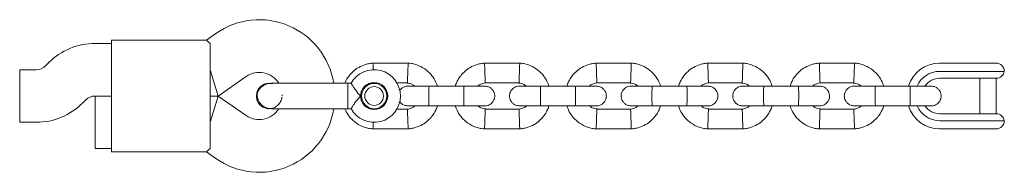
# Model space of a CAD drawing. Units: millimetres. Extents: x -1209 to 5763, y -109 to 7124.
# Drawn here: x 3753 to 4053, y 3309 to 3355 of the extents above; entities that cross this region are included whole.
import ezdxf

# ---------------------------------------------------------------- set-up
doc = ezdxf.new("R2010")
doc.units = ezdxf.units.MM

msp = doc.modelspace()

# ---------------------------------------------------------------- linework, layer by layer
at = {"color": 7, "linetype": 'Continuous', "lineweight": 5}
for p, q in [((3809.77, 3348.76), (3780.83, 3348.76)), ((3780.83, 3337.76), (3780.83, 3348.76)), ((3812.64, 3350.79), (3809.74, 3348.77)), ((3780.83, 3347.76), (3775.8, 3347.76)), ((3810.83, 3337.76), (3810.83, 3347.76)), ((3757.86, 3339.76), (3752.83, 3339.76)), ((3752.83, 3339.76), (3752.83, 3331.76)), ((3761.66, 3341.9), (3760.69, 3340.93)), ((3810.83, 3339.76), (3813.35, 3331.76)), ((3871.29, 3341.76), (3860.4, 3341.76)), ((3905.29, 3341.76), (3894.4, 3341.76)), ((3939.29, 3341.76), (3928.4, 3341.76)), ((3973.29, 3341.76), (3962.4, 3341.76)), ((4007.29, 3341.76), (3996.4, 3341.76)), ((4042.24, 3341.76), (4033.13, 3341.76)), ((4042.24, 3339.26), (4033.13, 3339.26)), ((4042.24, 3341.76), (4045.96, 3341.76)), ((4044.1, 3339.26), (4042.24, 3339.26)), ((4052.83, 3339.26), (4044.1, 3339.26)), ((4045.96, 3341.76), (4050.33, 3341.76)), ((3780.83, 3325.76), (3780.83, 3337.76)), ((3810.83, 3325.76), (3810.83, 3337.76)), ((3813.35, 3331.76), (3821.81, 3337.69)), ((4042.24, 3337.16), (4033.13, 3337.16)), ((4045.94, 3337.16), (4042.24, 3337.16)), ((4045.33, 3337.16), (4045.33, 3326.36)), ((4050.36, 3337.16), (4045.94, 3337.16)), ((4050.33, 3326.36), (4050.33, 3337.16)), ((3828.83, 3335.63), (3828.85, 3335.63)), ((3828.83, 3335.63), (3828.85, 3335.63)), ((3829.83, 3335.46), (3828.84, 3335.62)), ((3853.82, 3335.63), (3852.83, 3335.63)), ((3852.83, 3335.63), (3852.83, 3329.03)), ((3860.69, 3335.77), (3861.51, 3335.77)), ((3867.59, 3335.77), (3871.04, 3335.77)), ((3888.17, 3334.76), (3877.58, 3334.76)), ((3894.69, 3335.77), (3905.04, 3335.77)), ((3922.17, 3334.76), (3911.58, 3334.76)), ((3928.69, 3335.77), (3939.04, 3335.77)), ((3956.17, 3334.76), (3945.58, 3334.76)), ((3962.69, 3335.77), (3973.04, 3335.77)), ((3990.17, 3334.76), (3979.58, 3334.76)), ((3996.69, 3335.77), (4007.04, 3335.77)), ((4024.17, 3334.76), (4013.58, 3334.76)), ((3752.83, 3331.76), (3752.83, 3323.76)), ((3772, 3329.62), (3772.97, 3330.59)), ((3775.8, 3331.76), (3780.83, 3331.76)), ((3780.83, 3331.76), (3775.83, 3331.76)), ((3775.83, 3315.76), (3775.83, 3331.76)), ((3810.83, 3331.76), (3813.35, 3331.76)), ((3813.35, 3331.76), (3810.83, 3331.76)), ((3810.83, 3323.76), (3813.35, 3331.76)), ((3821.81, 3325.84), (3813.35, 3331.76)), ((3828.85, 3327.9), (3828.83, 3327.9)), ((3828.85, 3327.9), (3828.83, 3327.9)), ((3852.83, 3329.03), (3852.83, 3327.9)), ((3852.83, 3327.9), (3853.85, 3327.9)), ((3861.51, 3327.76), (3860.62, 3327.76)), ((3870.97, 3327.76), (3867.59, 3327.76)), ((3877.58, 3328.76), (3888.17, 3328.76)), ((3904.97, 3327.76), (3894.62, 3327.76)), ((3911.58, 3328.76), (3922.17, 3328.76)), ((3938.97, 3327.76), (3928.62, 3327.76)), ((3945.58, 3328.76), (3956.17, 3328.76)), ((3972.97, 3327.76), (3962.62, 3327.76)), ((3979.58, 3328.76), (3990.17, 3328.76)), ((4006.97, 3327.76), (3996.62, 3327.76)), ((4013.58, 3328.76), (4024.17, 3328.76)), ((3780.83, 3314.76), (3780.83, 3325.76)), ((3810.83, 3315.77), (3810.83, 3325.76)), ((4033.13, 3326.36), (4042.24, 3326.36)), ((4033.13, 3324.26), (4042.24, 3324.26)), ((4042.24, 3326.36), (4045.94, 3326.36)), ((4042.24, 3324.26), (4044.1, 3324.26)), ((4044.1, 3324.26), (4052.83, 3324.26)), ((4045.94, 3326.36), (4050.36, 3326.36)), ((3752.83, 3323.76), (3757.86, 3323.76)), ((3860.36, 3321.77), (3871.26, 3321.77)), ((3894.36, 3321.77), (3905.26, 3321.77)), ((3928.36, 3321.77), (3939.26, 3321.77)), ((3962.36, 3321.77), (3973.26, 3321.77)), ((3996.36, 3321.77), (4007.26, 3321.77)), ((4033.13, 3321.76), (4042.24, 3321.76)), ((4045.96, 3321.76), (4042.24, 3321.76)), ((4050.33, 3321.76), (4045.96, 3321.76)), ((3775.83, 3315.76), (3780.83, 3315.76)), ((3780.83, 3314.76), (3809.77, 3314.76)), ((3809.74, 3314.76), (3812.64, 3312.73))]:
    msp.add_line(p, q, dxfattribs=at)
for radius in [4.13, 3.85, 2.85]:
    msp.add_circle((3860.83, 3331.76), radius, dxfattribs=at)
for centre, radius, start, end in [((3825.83, 3331.95), 23, 9.2702, 125), ((3775.8, 3327.76), 20, 90, 135), ((3757.86, 3343.76), 4, 270, 315), ((3860.83, 3331.76), 8, 0, 151.1368), ((4033.13, 3331.76), 10, 90, 162.2762), ((4033.13, 3331.76), 7.5, 90, 156.1643), ((4050.33, 3339.26), 2.5, 0, 90), ((4050.36, 3339.66), 2.5, 270, 350.7931), ((3825.83, 3331.95), 7, 32.1952, 125), ((4033.13, 3331.76), 5.4, 90, 145.5127), ((3775.8, 3327.76), 4, 90, 135), ((3818.85, 3331.76), 13.98, 0, 1.5572), ((3860.83, 3331.76), 8, 208.7399, 0), ((3757.86, 3343.76), 20, 270, 315), ((3825.83, 3331.57), 23, 235, 350.7934), ((3825.83, 3331.57), 7, 235, 327.6013), ((4033.13, 3331.76), 10, 197.4673, 270), ((4033.13, 3331.76), 7.5, 203.646, 270), ((4033.13, 3331.76), 5.4, 214.5385, 270), ((4050.33, 3324.26), 2.5, 270, 0), ((4050.36, 3323.86), 2.5, 9.2069, 90)]:
    msp.add_arc(centre, radius, start, end, dxfattribs=at)
for points, knots in [([(3809.77, 3348.73), (3809.76, 3348.74), (3809.66, 3348.84), (3809.99, 3348.48), (3810.58, 3347.97), (3810.83, 3347.76)], [0, 0, 0, 0, 0.06398, 0.604683, 1, 1, 1, 1]), ([(3860.63, 3341.77), (3860.23, 3341.74), (3859.41, 3341.67), (3857.87, 3341.3), (3856.15, 3340.56), (3854.47, 3339.36), (3853.22, 3338.02), (3852.38, 3336.77), (3852.02, 3335.95), (3851.88, 3335.63)], [0, 0, 0, 0, 0.108704, 0.217574, 0.419753, 0.601689, 0.763546, 0.905234, 1, 1, 1, 1]), ([(3860.54, 3339.75), (3860.54, 3339.76), (3860.53, 3340.11), (3860.51, 3340.7), (3860.48, 3341.37), (3860.47, 3341.73), (3860.47, 3341.72), (3860.47, 3341.72)], [0, 0, 0, 0, 0.011411, 0.284634, 0.557903, 0.831227, 1, 1, 1, 1]), ([(3880.1, 3334.76), (3879.88, 3335.36), (3879.39, 3336.67), (3878.1, 3338.49), (3876.24, 3340.15), (3874.24, 3341.15), (3872.45, 3341.64), (3871.52, 3341.73), (3871.07, 3341.77)], [0, 0, 0, 0, 0.158275, 0.341587, 0.544931, 0.768361, 0.887948, 1, 1, 1, 1]), ([(3871.08, 3338.76), (3871.08, 3338.78), (3871.09, 3339.12), (3871.12, 3339.81), (3871.15, 3340.7), (3871.17, 3341.36), (3871.19, 3341.73), (3871.19, 3341.72), (3871.19, 3341.72)], [0, 0, 0, 0, 0.008578, 0.223264, 0.437948, 0.652622, 0.867388, 1, 1, 1, 1]), ([(3894.63, 3341.77), (3894.23, 3341.74), (3893.41, 3341.67), (3891.87, 3341.3), (3890.15, 3340.56), (3888.47, 3339.36), (3887.21, 3338.02), (3886.34, 3336.68), (3885.82, 3335.6), (3885.62, 3334.96), (3885.56, 3334.76)], [0, 0, 0, 0, 0.10048, 0.201113, 0.387995, 0.556167, 0.705778, 0.836747, 0.949115, 1, 1, 1, 1]), ([(3894.58, 3338.76), (3894.58, 3338.78), (3894.56, 3339.12), (3894.54, 3339.81), (3894.51, 3340.7), (3894.48, 3341.36), (3894.47, 3341.73), (3894.47, 3341.72), (3894.47, 3341.72)], [0, 0, 0, 0, 0.008578, 0.223249, 0.437925, 0.652637, 0.867392, 1, 1, 1, 1]), ([(3914.1, 3334.76), (3913.88, 3335.36), (3913.39, 3336.67), (3912.1, 3338.49), (3910.24, 3340.15), (3908.24, 3341.15), (3906.45, 3341.64), (3905.52, 3341.73), (3905.07, 3341.77)], [0, 0, 0, 0, 0.158275, 0.341587, 0.544931, 0.768361, 0.887948, 1, 1, 1, 1]), ([(3905.08, 3338.76), (3905.08, 3338.78), (3905.09, 3339.12), (3905.12, 3339.81), (3905.15, 3340.7), (3905.17, 3341.36), (3905.19, 3341.73), (3905.19, 3341.72), (3905.19, 3341.72)], [0, 0, 0, 0, 0.008578, 0.223264, 0.437948, 0.652622, 0.867388, 1, 1, 1, 1]), ([(3928.63, 3341.77), (3928.23, 3341.74), (3927.41, 3341.67), (3925.87, 3341.3), (3924.15, 3340.56), (3922.47, 3339.36), (3921.21, 3338.02), (3920.34, 3336.68), (3919.82, 3335.6), (3919.62, 3334.96), (3919.56, 3334.76)], [0, 0, 0, 0, 0.10048, 0.201113, 0.387995, 0.556167, 0.705778, 0.836747, 0.949115, 1, 1, 1, 1]), ([(3928.58, 3338.76), (3928.58, 3338.78), (3928.56, 3339.12), (3928.54, 3339.81), (3928.51, 3340.7), (3928.48, 3341.36), (3928.47, 3341.73), (3928.47, 3341.72), (3928.47, 3341.72)], [0, 0, 0, 0, 0.008578, 0.223249, 0.437925, 0.652637, 0.867392, 1, 1, 1, 1]), ([(3948.1, 3334.76), (3947.88, 3335.36), (3947.39, 3336.67), (3946.1, 3338.49), (3944.24, 3340.15), (3942.24, 3341.15), (3940.45, 3341.64), (3939.52, 3341.73), (3939.07, 3341.77)], [0, 0, 0, 0, 0.158275, 0.341587, 0.544931, 0.768361, 0.887948, 1, 1, 1, 1]), ([(3939.08, 3338.76), (3939.08, 3338.78), (3939.09, 3339.12), (3939.12, 3339.81), (3939.15, 3340.7), (3939.17, 3341.36), (3939.19, 3341.73), (3939.19, 3341.72), (3939.19, 3341.72)], [0, 0, 0, 0, 0.008578, 0.223264, 0.437948, 0.652622, 0.867388, 1, 1, 1, 1]), ([(3962.63, 3341.77), (3962.23, 3341.74), (3961.41, 3341.67), (3959.87, 3341.3), (3958.15, 3340.56), (3956.47, 3339.36), (3955.21, 3338.02), (3954.34, 3336.68), (3953.82, 3335.6), (3953.62, 3334.96), (3953.56, 3334.76)], [0, 0, 0, 0, 0.10048, 0.201113, 0.387995, 0.556167, 0.705778, 0.836747, 0.949115, 1, 1, 1, 1]), ([(3962.58, 3338.76), (3962.58, 3338.78), (3962.56, 3339.12), (3962.54, 3339.81), (3962.51, 3340.7), (3962.48, 3341.36), (3962.47, 3341.73), (3962.47, 3341.72), (3962.47, 3341.72)], [0, 0, 0, 0, 0.008578, 0.223249, 0.437925, 0.652637, 0.867392, 1, 1, 1, 1]), ([(3982.1, 3334.76), (3981.88, 3335.36), (3981.39, 3336.67), (3980.1, 3338.49), (3978.24, 3340.15), (3976.24, 3341.15), (3974.45, 3341.64), (3973.52, 3341.73), (3973.07, 3341.77)], [0, 0, 0, 0, 0.158275, 0.341587, 0.544931, 0.768361, 0.887948, 1, 1, 1, 1]), ([(3973.08, 3338.76), (3973.08, 3338.78), (3973.09, 3339.12), (3973.12, 3339.81), (3973.15, 3340.7), (3973.17, 3341.36), (3973.19, 3341.73), (3973.19, 3341.72), (3973.19, 3341.72)], [0, 0, 0, 0, 0.008578, 0.223264, 0.437948, 0.652622, 0.867388, 1, 1, 1, 1]), ([(3996.63, 3341.77), (3996.23, 3341.74), (3995.41, 3341.67), (3993.87, 3341.3), (3992.15, 3340.56), (3990.47, 3339.36), (3989.21, 3338.02), (3988.34, 3336.68), (3987.82, 3335.6), (3987.62, 3334.96), (3987.56, 3334.76)], [0, 0, 0, 0, 0.10048, 0.201113, 0.387995, 0.556167, 0.705778, 0.836747, 0.949115, 1, 1, 1, 1]), ([(3996.58, 3338.76), (3996.58, 3338.78), (3996.56, 3339.12), (3996.54, 3339.81), (3996.51, 3340.7), (3996.48, 3341.36), (3996.47, 3341.73), (3996.47, 3341.72), (3996.47, 3341.72)], [0, 0, 0, 0, 0.008578, 0.223249, 0.437925, 0.652637, 0.867392, 1, 1, 1, 1]), ([(4016.1, 3334.76), (4015.88, 3335.36), (4015.39, 3336.67), (4014.1, 3338.49), (4012.24, 3340.15), (4010.24, 3341.15), (4008.45, 3341.64), (4007.52, 3341.73), (4007.07, 3341.77)], [0, 0, 0, 0, 0.158275, 0.341587, 0.544931, 0.768361, 0.887948, 1, 1, 1, 1]), ([(4007.08, 3338.76), (4007.08, 3338.78), (4007.09, 3339.12), (4007.12, 3339.81), (4007.15, 3340.7), (4007.17, 3341.36), (4007.19, 3341.73), (4007.19, 3341.72), (4007.19, 3341.72)], [0, 0, 0, 0, 0.008578, 0.223264, 0.437948, 0.652622, 0.867388, 1, 1, 1, 1]), ([(3871.08, 3338.76), (3871.08, 3338.75), (3871.06, 3338.4), (3871.04, 3337.71), (3871.01, 3336.82), (3870.98, 3336.14), (3870.98, 3335.86), (3870.97, 3335.75), (3870.97, 3335.78), (3870.97, 3335.78)], [0, 0, 0, 0, 0.008577, 0.2232319, 0.4378696, 0.6525333, 0.8672514, 0.9734888, 1, 1, 1, 1]), ([(3894.58, 3338.76), (3894.58, 3338.75), (3894.59, 3338.4), (3894.62, 3337.71), (3894.65, 3336.82), (3894.67, 3336.14), (3894.68, 3335.86), (3894.69, 3335.75), (3894.69, 3335.78), (3894.69, 3335.78)], [0, 0, 0, 0, 0.008577, 0.223223, 0.437871, 0.652545, 0.867272, 0.973505, 1, 1, 1, 1]), ([(3905.08, 3338.76), (3905.08, 3338.75), (3905.06, 3338.4), (3905.04, 3337.71), (3905.01, 3336.82), (3904.98, 3336.14), (3904.98, 3335.86), (3904.97, 3335.75), (3904.97, 3335.78), (3904.97, 3335.78)], [0, 0, 0, 0, 0.008577, 0.2232319, 0.4378696, 0.6525333, 0.8672514, 0.9734888, 1, 1, 1, 1]), ([(3928.58, 3338.76), (3928.58, 3338.75), (3928.59, 3338.4), (3928.62, 3337.71), (3928.65, 3336.82), (3928.67, 3336.14), (3928.68, 3335.86), (3928.69, 3335.75), (3928.69, 3335.78), (3928.69, 3335.78)], [0, 0, 0, 0, 0.008577, 0.223223, 0.437871, 0.652545, 0.867272, 0.973505, 1, 1, 1, 1]), ([(3939.08, 3338.76), (3939.08, 3338.75), (3939.06, 3338.4), (3939.04, 3337.71), (3939.01, 3336.82), (3938.98, 3336.14), (3938.98, 3335.86), (3938.97, 3335.75), (3938.97, 3335.78), (3938.97, 3335.78)], [0, 0, 0, 0, 0.008577, 0.223232, 0.43787, 0.652533, 0.867251, 0.973489, 1, 1, 1, 1]), ([(3962.58, 3338.76), (3962.58, 3338.75), (3962.59, 3338.4), (3962.62, 3337.71), (3962.65, 3336.82), (3962.67, 3336.14), (3962.68, 3335.86), (3962.69, 3335.75), (3962.69, 3335.78), (3962.69, 3335.78)], [0, 0, 0, 0, 0.008577, 0.223223, 0.437871, 0.652545, 0.867272, 0.973505, 1, 1, 1, 1]), ([(3973.08, 3338.76), (3973.08, 3338.75), (3973.06, 3338.4), (3973.04, 3337.71), (3973.01, 3336.82), (3972.98, 3336.14), (3972.98, 3335.86), (3972.97, 3335.75), (3972.97, 3335.78), (3972.97, 3335.78)], [0, 0, 0, 0, 0.008577, 0.223232, 0.43787, 0.652533, 0.867251, 0.973489, 1, 1, 1, 1]), ([(3996.58, 3338.76), (3996.58, 3338.75), (3996.59, 3338.4), (3996.62, 3337.71), (3996.65, 3336.82), (3996.67, 3336.14), (3996.68, 3335.86), (3996.69, 3335.75), (3996.69, 3335.78), (3996.69, 3335.78)], [0, 0, 0, 0, 0.008577, 0.223223, 0.437871, 0.652545, 0.867272, 0.973505, 1, 1, 1, 1]), ([(4007.08, 3338.76), (4007.08, 3338.75), (4007.06, 3338.4), (4007.04, 3337.71), (4007.01, 3336.82), (4006.98, 3336.14), (4006.98, 3335.86), (4006.97, 3335.75), (4006.97, 3335.78), (4006.97, 3335.78)], [0, 0, 0, 0, 0.008577, 0.223232, 0.43787, 0.652533, 0.867251, 0.973489, 1, 1, 1, 1]), ([(3824.96, 3331.76), (3825.01, 3332.2), (3825.09, 3333.07), (3825.76, 3334.23), (3826.74, 3335.09), (3827.83, 3335.58), (3828.56, 3335.58), (3828.85, 3335.58)], [0, 0, 0, 0, 0.214138, 0.428276, 0.642405, 0.856509, 1, 1, 1, 1]), ([(3829.6, 3335.63), (3829.24, 3335.61), (3828.53, 3335.56), (3827.3, 3335.15), (3826.19, 3334.37), (3825.54, 3333.4), (3825.3, 3332.73), (3825.19, 3332.1), (3825.23, 3331.14), (3825.67, 3330.05), (3826.42, 3329.12), (3827.29, 3328.46), (3828.39, 3327.99), (3829.2, 3327.93), (3829.6, 3327.9)], [0, 0, 0, 0, 0.084184, 0.164282, 0.301314, 0.399313, 0.433621, 0.463138, 0.540845, 0.657973, 0.733104, 0.817364, 0.907689, 1, 1, 1, 1]), ([(3840.83, 3335.63), (3839.85, 3335.63), (3837.71, 3335.63), (3835.11, 3335.63), (3833.09, 3335.63), (3831.67, 3335.63), (3830.44, 3335.63), (3829.89, 3335.63), (3829.6, 3335.63)], [0, 0, 0, 0, 0.203167, 0.442133, 0.57405, 0.712332, 0.855076, 1, 1, 1, 1]), ([(3853.83, 3335.62), (3853.85, 3335.59), (3853.89, 3335.52), (3854.2, 3335), (3854.69, 3334.23), (3855.42, 3333.2), (3856.13, 3332.35), (3856.59, 3331.87), (3856.69, 3331.77), (3856.69, 3331.76)], [0, 0, 0, 0, 0.165595, 0.334385, 0.510362, 0.707666, 0.937115, 0.998182, 1, 1, 1, 1]), ([(3858.35, 3334.66), (3858.45, 3334.76), (3858.79, 3335.12), (3859.63, 3335.58), (3860.4, 3335.71), (3860.82, 3335.77)], [0, 0, 0, 0, 0.147361, 0.544711, 1, 1, 1, 1]), ([(3871.08, 3334.76), (3870.76, 3334.73), (3870.16, 3334.68), (3869.4, 3334.29), (3868.89, 3333.82), (3868.59, 3333.5), (3868.52, 3333.32), (3868.51, 3333.31)], [0, 0, 0, 0, 0.3113046, 0.5823399, 0.8090099, 0.9936289, 1, 1, 1, 1]), ([(3870.79, 3335.71), (3871.35, 3335.66), (3872.24, 3335.58), (3872.89, 3334.98), (3873.13, 3334.76)], [0, 0, 0, 0, 0.625405, 1, 1, 1, 1]), ([(3877.72, 3334.76), (3876.83, 3334.76), (3875.05, 3334.76), (3872.85, 3334.76), (3871.36, 3334.76), (3871.19, 3334.76), (3871.1, 3334.76)], [0, 0, 0, 0, 0.25276, 0.505201, 0.757673, 1, 1, 1, 1]), ([(3877.58, 3328.76), (3877.58, 3328.76), (3877.56, 3328.76), (3877.54, 3328.89), (3877.51, 3329.4), (3877.48, 3330.18), (3877.47, 3331.13), (3877.46, 3332.16), (3877.48, 3333.14), (3877.5, 3333.96), (3877.53, 3334.54), (3877.56, 3334.74), (3877.57, 3334.76), (3877.58, 3334.76), (3877.58, 3334.76)], [0, 0, 0, 0, 0.004289, 0.111625, 0.218963, 0.326319, 0.433696, 0.541091, 0.648493, 0.755891, 0.863253, 0.970615, 0.995711, 1, 1, 1, 1]), ([(3894.58, 3334.76), (3894.46, 3334.76), (3894.23, 3334.76), (3892.65, 3334.76), (3890.51, 3334.76), (3888.85, 3334.76), (3888.08, 3334.76)], [0, 0, 0, 0, 0.258841, 0.517657, 0.77646, 1, 1, 1, 1]), ([(3888.08, 3328.76), (3888.08, 3328.76), (3888.09, 3328.76), (3888.12, 3328.89), (3888.15, 3329.4), (3888.17, 3330.18), (3888.19, 3331.13), (3888.19, 3332.16), (3888.18, 3333.14), (3888.16, 3333.96), (3888.13, 3334.54), (3888.1, 3334.74), (3888.08, 3334.76), (3888.08, 3334.76), (3888.08, 3334.76)], [0, 0, 0, 0, 0.004289, 0.111632, 0.218974, 0.326311, 0.433694, 0.541092, 0.6485, 0.755902, 0.863291, 0.97063, 0.995711, 1, 1, 1, 1]), ([(3892.45, 3334.76), (3892.51, 3334.83), (3892.83, 3335.15), (3893.63, 3335.57), (3894.4, 3335.7), (3894.82, 3335.77)], [0, 0, 0, 0, 0.101699, 0.520328, 1, 1, 1, 1]), ([(3894.58, 3328.76), (3894.9, 3328.79), (3895.5, 3328.85), (3896.25, 3329.23), (3896.78, 3329.69), (3897.2, 3330.25), (3897.46, 3330.83), (3897.58, 3331.45), (3897.59, 3332.1), (3897.43, 3332.79), (3897.07, 3333.48), (3896.53, 3334.09), (3895.68, 3334.64), (3894.96, 3334.72), (3894.58, 3334.76)], [0, 0, 0, 0, 0.1018997, 0.1906181, 0.2648143, 0.3252459, 0.4115798, 0.4655274, 0.5247271, 0.6187568, 0.6866686, 0.7723559, 0.8774624, 1, 1, 1, 1]), ([(3905.08, 3334.76), (3904.76, 3334.73), (3904.16, 3334.68), (3903.41, 3334.29), (3902.88, 3333.83), (3902.46, 3333.27), (3902.2, 3332.69), (3902.08, 3332.07), (3902.07, 3331.42), (3902.23, 3330.74), (3902.59, 3330.04), (3903.13, 3329.43), (3903.98, 3328.89), (3904.69, 3328.81), (3905.08, 3328.76)], [0, 0, 0, 0, 0.1019, 0.190618, 0.264814, 0.325246, 0.41158, 0.465527, 0.524727, 0.618757, 0.686669, 0.772356, 0.877462, 1, 1, 1, 1]), ([(3904.79, 3335.71), (3905.35, 3335.66), (3906.24, 3335.58), (3906.89, 3334.98), (3907.13, 3334.76)], [0, 0, 0, 0, 0.625405, 1, 1, 1, 1]), ([(3911.72, 3334.76), (3910.83, 3334.76), (3909.05, 3334.76), (3906.85, 3334.76), (3905.36, 3334.76), (3905.19, 3334.76), (3905.1, 3334.76)], [0, 0, 0, 0, 0.25276, 0.505201, 0.757673, 1, 1, 1, 1]), ([(3911.58, 3328.76), (3911.58, 3328.76), (3911.56, 3328.76), (3911.54, 3328.89), (3911.51, 3329.4), (3911.48, 3330.18), (3911.47, 3331.13), (3911.46, 3332.16), (3911.48, 3333.14), (3911.5, 3333.96), (3911.53, 3334.54), (3911.56, 3334.74), (3911.57, 3334.76), (3911.58, 3334.76), (3911.58, 3334.76)], [0, 0, 0, 0, 0.004289, 0.111625, 0.218963, 0.326319, 0.433696, 0.541091, 0.648493, 0.755891, 0.863253, 0.970615, 0.995711, 1, 1, 1, 1]), ([(3928.58, 3334.76), (3928.46, 3334.76), (3928.23, 3334.76), (3926.65, 3334.76), (3924.51, 3334.76), (3922.85, 3334.76), (3922.08, 3334.76)], [0, 0, 0, 0, 0.258841, 0.517657, 0.77646, 1, 1, 1, 1]), ([(3922.08, 3328.76), (3922.08, 3328.76), (3922.09, 3328.76), (3922.12, 3328.89), (3922.15, 3329.4), (3922.17, 3330.18), (3922.19, 3331.13), (3922.19, 3332.16), (3922.18, 3333.14), (3922.16, 3333.96), (3922.13, 3334.54), (3922.1, 3334.74), (3922.08, 3334.76), (3922.08, 3334.76), (3922.08, 3334.76)], [0, 0, 0, 0, 0.004289, 0.111632, 0.218974, 0.326311, 0.433694, 0.541092, 0.6485, 0.755902, 0.863291, 0.97063, 0.995711, 1, 1, 1, 1]), ([(3926.45, 3334.76), (3926.51, 3334.83), (3926.83, 3335.15), (3927.63, 3335.57), (3928.4, 3335.7), (3928.82, 3335.77)], [0, 0, 0, 0, 0.101699, 0.520328, 1, 1, 1, 1]), ([(3928.58, 3328.76), (3928.9, 3328.79), (3929.5, 3328.85), (3930.25, 3329.23), (3930.78, 3329.69), (3931.2, 3330.25), (3931.46, 3330.83), (3931.58, 3331.45), (3931.59, 3332.1), (3931.43, 3332.79), (3931.07, 3333.48), (3930.53, 3334.09), (3929.68, 3334.64), (3928.96, 3334.72), (3928.58, 3334.76)], [0, 0, 0, 0, 0.1018997, 0.1906181, 0.2648143, 0.3252459, 0.4115798, 0.4655274, 0.5247271, 0.6187568, 0.6866686, 0.7723559, 0.8774624, 1, 1, 1, 1]), ([(3939.08, 3334.76), (3938.76, 3334.73), (3938.16, 3334.68), (3937.41, 3334.29), (3936.88, 3333.83), (3936.46, 3333.27), (3936.2, 3332.69), (3936.08, 3332.07), (3936.07, 3331.42), (3936.23, 3330.74), (3936.59, 3330.04), (3937.13, 3329.43), (3937.98, 3328.89), (3938.69, 3328.81), (3939.08, 3328.76)], [0, 0, 0, 0, 0.1019, 0.190618, 0.264814, 0.325246, 0.41158, 0.465527, 0.524727, 0.618757, 0.686669, 0.772356, 0.877462, 1, 1, 1, 1]), ([(3938.79, 3335.71), (3939.35, 3335.66), (3940.24, 3335.58), (3940.89, 3334.98), (3941.13, 3334.76)], [0, 0, 0, 0, 0.625405, 1, 1, 1, 1]), ([(3945.72, 3334.76), (3944.83, 3334.76), (3943.05, 3334.76), (3940.85, 3334.76), (3939.36, 3334.76), (3939.19, 3334.76), (3939.1, 3334.76)], [0, 0, 0, 0, 0.25276, 0.505201, 0.757673, 1, 1, 1, 1]), ([(3945.58, 3328.76), (3945.58, 3328.76), (3945.56, 3328.76), (3945.54, 3328.89), (3945.51, 3329.4), (3945.48, 3330.18), (3945.47, 3331.13), (3945.46, 3332.16), (3945.48, 3333.14), (3945.5, 3333.96), (3945.53, 3334.54), (3945.56, 3334.74), (3945.57, 3334.76), (3945.58, 3334.76), (3945.58, 3334.76)], [0, 0, 0, 0, 0.004289, 0.111625, 0.218963, 0.326319, 0.433696, 0.541091, 0.648493, 0.755891, 0.863253, 0.970615, 0.995711, 1, 1, 1, 1]), ([(3962.58, 3334.76), (3962.46, 3334.76), (3962.23, 3334.76), (3960.65, 3334.76), (3958.51, 3334.76), (3956.85, 3334.76), (3956.08, 3334.76)], [0, 0, 0, 0, 0.258841, 0.517657, 0.77646, 1, 1, 1, 1]), ([(3956.08, 3328.76), (3956.08, 3328.76), (3956.09, 3328.76), (3956.12, 3328.89), (3956.15, 3329.4), (3956.17, 3330.18), (3956.19, 3331.13), (3956.19, 3332.16), (3956.18, 3333.14), (3956.16, 3333.96), (3956.13, 3334.54), (3956.1, 3334.74), (3956.08, 3334.76), (3956.08, 3334.76), (3956.08, 3334.76)], [0, 0, 0, 0, 0.004289, 0.111632, 0.218974, 0.326311, 0.433694, 0.541092, 0.6485, 0.755902, 0.863291, 0.97063, 0.995711, 1, 1, 1, 1]), ([(3960.45, 3334.76), (3960.51, 3334.83), (3960.83, 3335.15), (3961.63, 3335.57), (3962.4, 3335.7), (3962.82, 3335.77)], [0, 0, 0, 0, 0.101699, 0.520328, 1, 1, 1, 1]), ([(3962.58, 3328.76), (3962.9, 3328.79), (3963.5, 3328.85), (3964.25, 3329.23), (3964.78, 3329.69), (3965.2, 3330.25), (3965.46, 3330.83), (3965.58, 3331.45), (3965.59, 3332.1), (3965.43, 3332.79), (3965.07, 3333.48), (3964.53, 3334.09), (3963.68, 3334.64), (3962.96, 3334.72), (3962.58, 3334.76)], [0, 0, 0, 0, 0.1018997, 0.1906181, 0.2648143, 0.3252459, 0.4115798, 0.4655274, 0.5247271, 0.6187568, 0.6866686, 0.7723559, 0.8774624, 1, 1, 1, 1]), ([(3973.08, 3334.76), (3972.76, 3334.73), (3972.16, 3334.68), (3971.41, 3334.29), (3970.88, 3333.83), (3970.46, 3333.27), (3970.2, 3332.69), (3970.08, 3332.07), (3970.07, 3331.42), (3970.23, 3330.74), (3970.59, 3330.04), (3971.13, 3329.43), (3971.98, 3328.89), (3972.69, 3328.81), (3973.08, 3328.76)], [0, 0, 0, 0, 0.1019, 0.190618, 0.264814, 0.325246, 0.41158, 0.465527, 0.524727, 0.618757, 0.686669, 0.772356, 0.877462, 1, 1, 1, 1]), ([(3972.79, 3335.71), (3973.35, 3335.66), (3974.24, 3335.58), (3974.89, 3334.98), (3975.13, 3334.76)], [0, 0, 0, 0, 0.625405, 1, 1, 1, 1]), ([(3979.72, 3334.76), (3978.83, 3334.76), (3977.05, 3334.76), (3974.85, 3334.76), (3973.36, 3334.76), (3973.19, 3334.76), (3973.1, 3334.76)], [0, 0, 0, 0, 0.25276, 0.505201, 0.757673, 1, 1, 1, 1]), ([(3979.58, 3328.76), (3979.58, 3328.76), (3979.56, 3328.76), (3979.54, 3328.89), (3979.51, 3329.4), (3979.48, 3330.18), (3979.47, 3331.13), (3979.46, 3332.16), (3979.48, 3333.14), (3979.5, 3333.96), (3979.53, 3334.54), (3979.56, 3334.74), (3979.57, 3334.76), (3979.58, 3334.76), (3979.58, 3334.76)], [0, 0, 0, 0, 0.004289, 0.111625, 0.218963, 0.326319, 0.433696, 0.541091, 0.648493, 0.755891, 0.863253, 0.970615, 0.995711, 1, 1, 1, 1]), ([(3996.58, 3334.76), (3996.46, 3334.76), (3996.23, 3334.76), (3994.65, 3334.76), (3992.51, 3334.76), (3990.85, 3334.76), (3990.08, 3334.76)], [0, 0, 0, 0, 0.258841, 0.517657, 0.77646, 1, 1, 1, 1]), ([(3990.08, 3328.76), (3990.08, 3328.76), (3990.09, 3328.76), (3990.12, 3328.89), (3990.15, 3329.4), (3990.17, 3330.18), (3990.19, 3331.13), (3990.19, 3332.16), (3990.18, 3333.14), (3990.16, 3333.96), (3990.13, 3334.54), (3990.1, 3334.74), (3990.08, 3334.76), (3990.08, 3334.76), (3990.08, 3334.76)], [0, 0, 0, 0, 0.004289, 0.111632, 0.218974, 0.326311, 0.433694, 0.541092, 0.6485, 0.755902, 0.863291, 0.97063, 0.995711, 1, 1, 1, 1]), ([(3994.45, 3334.76), (3994.51, 3334.83), (3994.83, 3335.15), (3995.63, 3335.57), (3996.4, 3335.7), (3996.82, 3335.77)], [0, 0, 0, 0, 0.101699, 0.520328, 1, 1, 1, 1]), ([(3996.58, 3328.76), (3996.9, 3328.79), (3997.5, 3328.85), (3998.25, 3329.23), (3998.78, 3329.69), (3999.2, 3330.25), (3999.46, 3330.83), (3999.58, 3331.45), (3999.59, 3332.1), (3999.43, 3332.79), (3999.07, 3333.48), (3998.53, 3334.09), (3997.68, 3334.64), (3996.96, 3334.72), (3996.58, 3334.76)], [0, 0, 0, 0, 0.1018997, 0.1906181, 0.2648143, 0.3252459, 0.4115798, 0.4655274, 0.5247271, 0.6187568, 0.6866686, 0.7723559, 0.8774624, 1, 1, 1, 1]), ([(4007.08, 3334.76), (4006.76, 3334.73), (4006.16, 3334.68), (4005.41, 3334.29), (4004.88, 3333.83), (4004.46, 3333.27), (4004.2, 3332.69), (4004.08, 3332.07), (4004.07, 3331.42), (4004.23, 3330.74), (4004.59, 3330.04), (4005.13, 3329.43), (4005.98, 3328.89), (4006.69, 3328.81), (4007.08, 3328.76)], [0, 0, 0, 0, 0.1019, 0.190618, 0.264814, 0.325246, 0.41158, 0.465527, 0.524727, 0.618757, 0.686669, 0.772356, 0.877462, 1, 1, 1, 1]), ([(4006.79, 3335.71), (4007.35, 3335.66), (4008.24, 3335.58), (4008.89, 3334.98), (4009.13, 3334.76)], [0, 0, 0, 0, 0.625405, 1, 1, 1, 1]), ([(4013.72, 3334.76), (4012.83, 3334.76), (4011.05, 3334.76), (4008.85, 3334.76), (4007.36, 3334.76), (4007.19, 3334.76), (4007.1, 3334.76)], [0, 0, 0, 0, 0.25276, 0.505201, 0.757673, 1, 1, 1, 1]), ([(4013.58, 3328.76), (4013.58, 3328.76), (4013.56, 3328.76), (4013.54, 3328.89), (4013.51, 3329.4), (4013.48, 3330.18), (4013.47, 3331.13), (4013.46, 3332.16), (4013.48, 3333.14), (4013.5, 3333.96), (4013.53, 3334.54), (4013.56, 3334.74), (4013.57, 3334.76), (4013.58, 3334.76), (4013.58, 3334.76)], [0, 0, 0, 0, 0.004289, 0.111625, 0.218963, 0.326319, 0.433696, 0.541091, 0.648493, 0.755891, 0.863253, 0.970615, 0.995711, 1, 1, 1, 1]), ([(4030.58, 3334.76), (4030.46, 3334.76), (4030.23, 3334.76), (4028.65, 3334.76), (4026.51, 3334.76), (4024.85, 3334.76), (4024.08, 3334.76)], [0, 0, 0, 0, 0.258841, 0.517657, 0.77646, 1, 1, 1, 1]), ([(4024.08, 3328.76), (4024.08, 3328.76), (4024.09, 3328.76), (4024.12, 3328.89), (4024.15, 3329.4), (4024.17, 3330.18), (4024.19, 3331.13), (4024.19, 3332.16), (4024.18, 3333.14), (4024.16, 3333.96), (4024.13, 3334.54), (4024.1, 3334.74), (4024.08, 3334.76), (4024.08, 3334.76), (4024.08, 3334.76)], [0, 0, 0, 0, 0.004289, 0.111632, 0.218974, 0.326311, 0.433694, 0.541092, 0.6485, 0.755902, 0.863291, 0.97063, 0.995711, 1, 1, 1, 1]), ([(4030.58, 3328.76), (4030.9, 3328.79), (4031.5, 3328.85), (4032.25, 3329.23), (4032.78, 3329.69), (4033.2, 3330.25), (4033.46, 3330.83), (4033.58, 3331.45), (4033.59, 3332.1), (4033.43, 3332.79), (4033.07, 3333.48), (4032.53, 3334.09), (4031.68, 3334.64), (4030.96, 3334.72), (4030.58, 3334.76)], [0, 0, 0, 0, 0.1018997, 0.1906181, 0.2648143, 0.3252459, 0.4115798, 0.4655274, 0.5247271, 0.6187568, 0.6866686, 0.7723559, 0.8774624, 1, 1, 1, 1]), ([(3828.84, 3327.91), (3828.83, 3327.9), (3828.38, 3327.83), (3827.48, 3328.09), (3826.33, 3328.71), (3825.47, 3329.71), (3825.03, 3330.79), (3824.98, 3331.49), (3824.96, 3331.76)], [0, 0, 0, 0, 0.009857, 0.223846, 0.437861, 0.651912, 0.865993, 1, 1, 1, 1]), ([(3828.85, 3327.95), (3828.99, 3327.93), (3829.57, 3327.88), (3830.55, 3328.24), (3831.64, 3328.99), (3832.35, 3330.08), (3832.7, 3330.93), (3832.67, 3331.37), (3832.67, 3331.38)], [0, 0, 0, 0, 0.075806, 0.305688, 0.535548, 0.765427, 0.995374, 1, 1, 1, 1]), ([(3856.69, 3331.76), (3856.69, 3331.76), (3856.54, 3331.61), (3856.05, 3331.09), (3855.27, 3330.13), (3854.72, 3329.33), (3854.33, 3328.72), (3854.05, 3328.28), (3853.84, 3327.92), (3853.85, 3327.94), (3853.85, 3327.94)], [0, 0, 0, 0, 0.001812, 0.090009, 0.316554, 0.544303, 0.565597, 0.735238, 0.898531, 1, 1, 1, 1]), ([(3868.6, 3330.08), (3868.76, 3329.88), (3869.12, 3329.42), (3869.98, 3328.89), (3870.69, 3328.81), (3871.08, 3328.76)], [0, 0, 0, 0, 0.2663897, 0.6051081, 1, 1, 1, 1]), ([(3829.6, 3327.9), (3829.89, 3327.9), (3830.44, 3327.9), (3831.67, 3327.9), (3833.09, 3327.9), (3835.11, 3327.9), (3837.71, 3327.9), (3839.85, 3327.9), (3840.83, 3327.9)], [0, 0, 0, 0, 0.144924, 0.287668, 0.42595, 0.557867, 0.796833, 1, 1, 1, 1]), ([(3851.92, 3327.9), (3852.04, 3327.59), (3852.42, 3326.59), (3853.56, 3325.04), (3855.41, 3323.37), (3857.42, 3322.37), (3859.2, 3321.88), (3860.14, 3321.8), (3860.59, 3321.76)], [0, 0, 0, 0, 0.087863, 0.286509, 0.506864, 0.748984, 0.878574, 1, 1, 1, 1]), ([(3860.86, 3327.81), (3860.31, 3327.86), (3859.44, 3327.94), (3858.8, 3328.52), (3858.58, 3328.72)], [0, 0, 0, 0, 0.642297, 1, 1, 1, 1]), ([(3873.2, 3328.76), (3873.14, 3328.7), (3872.83, 3328.37), (3872.03, 3327.95), (3871.25, 3327.82), (3870.84, 3327.75)], [0, 0, 0, 0, 0.101699, 0.520328, 1, 1, 1, 1]), ([(3871.08, 3324.76), (3871.08, 3324.78), (3871.06, 3325.12), (3871.04, 3325.81), (3871.01, 3326.7), (3870.98, 3327.38), (3870.97, 3327.67), (3870.97, 3327.78), (3870.97, 3327.75), (3870.97, 3327.74)], [0, 0, 0, 0, 0.008577, 0.223223, 0.437871, 0.652545, 0.867272, 0.973505, 1, 1, 1, 1]), ([(3871.02, 3321.75), (3871.43, 3321.79), (3872.25, 3321.86), (3873.79, 3322.23), (3875.51, 3322.96), (3877.18, 3324.17), (3878.44, 3325.5), (3879.31, 3326.85), (3879.84, 3327.93), (3880.03, 3328.56), (3880.09, 3328.76)], [0, 0, 0, 0, 0.10048, 0.201113, 0.387995, 0.556167, 0.705778, 0.836747, 0.949115, 1, 1, 1, 1]), ([(3871.1, 3328.76), (3871.19, 3328.76), (3871.36, 3328.76), (3872.85, 3328.76), (3875.05, 3328.76), (3876.83, 3328.76), (3877.72, 3328.76)], [0, 0, 0, 0, 0.242327, 0.494799, 0.74724, 1, 1, 1, 1]), ([(3885.55, 3328.76), (3885.78, 3328.16), (3886.26, 3326.86), (3887.55, 3325.04), (3889.41, 3323.38), (3891.42, 3322.37), (3893.2, 3321.88), (3894.14, 3321.8), (3894.59, 3321.76)], [0, 0, 0, 0, 0.158275, 0.341587, 0.544931, 0.768361, 0.887948, 1, 1, 1, 1]), ([(3888.08, 3328.76), (3888.85, 3328.76), (3890.51, 3328.76), (3892.65, 3328.76), (3894.23, 3328.76), (3894.46, 3328.76), (3894.58, 3328.76)], [0, 0, 0, 0, 0.223536, 0.482341, 0.741158, 1, 1, 1, 1]), ([(3894.86, 3327.81), (3894.31, 3327.86), (3893.42, 3327.95), (3892.77, 3328.54), (3892.52, 3328.76)], [0, 0, 0, 0, 0.625405, 1, 1, 1, 1]), ([(3894.58, 3324.76), (3894.58, 3324.78), (3894.59, 3325.12), (3894.62, 3325.81), (3894.65, 3326.7), (3894.67, 3327.38), (3894.68, 3327.67), (3894.68, 3327.78), (3894.68, 3327.75), (3894.68, 3327.74)], [0, 0, 0, 0, 0.008577, 0.223232, 0.43787, 0.652533, 0.867251, 0.973489, 1, 1, 1, 1]), ([(3907.2, 3328.76), (3907.14, 3328.7), (3906.83, 3328.37), (3906.03, 3327.95), (3905.25, 3327.82), (3904.84, 3327.75)], [0, 0, 0, 0, 0.101699, 0.520328, 1, 1, 1, 1]), ([(3905.08, 3324.76), (3905.08, 3324.78), (3905.06, 3325.12), (3905.04, 3325.81), (3905.01, 3326.7), (3904.98, 3327.38), (3904.97, 3327.67), (3904.97, 3327.78), (3904.97, 3327.75), (3904.97, 3327.74)], [0, 0, 0, 0, 0.008577, 0.223223, 0.437871, 0.652545, 0.867272, 0.973505, 1, 1, 1, 1]), ([(3905.02, 3321.75), (3905.43, 3321.79), (3906.25, 3321.86), (3907.79, 3322.23), (3909.51, 3322.96), (3911.18, 3324.17), (3912.44, 3325.5), (3913.31, 3326.85), (3913.84, 3327.93), (3914.03, 3328.56), (3914.09, 3328.76)], [0, 0, 0, 0, 0.10048, 0.201113, 0.387995, 0.556167, 0.705778, 0.836747, 0.949115, 1, 1, 1, 1]), ([(3905.1, 3328.76), (3905.19, 3328.76), (3905.36, 3328.76), (3906.85, 3328.76), (3909.05, 3328.76), (3910.83, 3328.76), (3911.72, 3328.76)], [0, 0, 0, 0, 0.242327, 0.494799, 0.74724, 1, 1, 1, 1]), ([(3919.55, 3328.76), (3919.78, 3328.16), (3920.26, 3326.86), (3921.55, 3325.04), (3923.41, 3323.38), (3925.42, 3322.37), (3927.2, 3321.88), (3928.14, 3321.8), (3928.59, 3321.76)], [0, 0, 0, 0, 0.158275, 0.341587, 0.544931, 0.768361, 0.887948, 1, 1, 1, 1]), ([(3922.08, 3328.76), (3922.85, 3328.76), (3924.51, 3328.76), (3926.65, 3328.76), (3928.23, 3328.76), (3928.46, 3328.76), (3928.58, 3328.76)], [0, 0, 0, 0, 0.223536, 0.482341, 0.741158, 1, 1, 1, 1]), ([(3928.86, 3327.81), (3928.31, 3327.86), (3927.42, 3327.95), (3926.77, 3328.54), (3926.52, 3328.76)], [0, 0, 0, 0, 0.625405, 1, 1, 1, 1]), ([(3928.58, 3324.76), (3928.58, 3324.78), (3928.59, 3325.12), (3928.62, 3325.81), (3928.65, 3326.7), (3928.67, 3327.38), (3928.68, 3327.67), (3928.68, 3327.78), (3928.68, 3327.75), (3928.68, 3327.74)], [0, 0, 0, 0, 0.008577, 0.223232, 0.43787, 0.652533, 0.867251, 0.973489, 1, 1, 1, 1]), ([(3941.2, 3328.76), (3941.14, 3328.7), (3940.83, 3328.37), (3940.03, 3327.95), (3939.25, 3327.82), (3938.84, 3327.75)], [0, 0, 0, 0, 0.101699, 0.520328, 1, 1, 1, 1]), ([(3939.08, 3324.76), (3939.08, 3324.78), (3939.06, 3325.12), (3939.04, 3325.81), (3939.01, 3326.7), (3938.98, 3327.38), (3938.97, 3327.67), (3938.97, 3327.78), (3938.97, 3327.75), (3938.97, 3327.74)], [0, 0, 0, 0, 0.008577, 0.223223, 0.437871, 0.652545, 0.867272, 0.973505, 1, 1, 1, 1]), ([(3939.02, 3321.75), (3939.43, 3321.79), (3940.25, 3321.86), (3941.79, 3322.23), (3943.51, 3322.96), (3945.18, 3324.17), (3946.44, 3325.5), (3947.31, 3326.85), (3947.84, 3327.93), (3948.03, 3328.56), (3948.09, 3328.76)], [0, 0, 0, 0, 0.10048, 0.201113, 0.387995, 0.556167, 0.705778, 0.836747, 0.949115, 1, 1, 1, 1]), ([(3939.1, 3328.76), (3939.19, 3328.76), (3939.36, 3328.76), (3940.85, 3328.76), (3943.05, 3328.76), (3944.83, 3328.76), (3945.72, 3328.76)], [0, 0, 0, 0, 0.242327, 0.494799, 0.74724, 1, 1, 1, 1]), ([(3953.55, 3328.76), (3953.78, 3328.16), (3954.26, 3326.86), (3955.55, 3325.04), (3957.41, 3323.38), (3959.42, 3322.37), (3961.2, 3321.88), (3962.14, 3321.8), (3962.59, 3321.76)], [0, 0, 0, 0, 0.158275, 0.341587, 0.544931, 0.768361, 0.887948, 1, 1, 1, 1]), ([(3956.08, 3328.76), (3956.85, 3328.76), (3958.51, 3328.76), (3960.65, 3328.76), (3962.23, 3328.76), (3962.46, 3328.76), (3962.58, 3328.76)], [0, 0, 0, 0, 0.223536, 0.482341, 0.741158, 1, 1, 1, 1]), ([(3962.86, 3327.81), (3962.31, 3327.86), (3961.42, 3327.95), (3960.77, 3328.54), (3960.52, 3328.76)], [0, 0, 0, 0, 0.625405, 1, 1, 1, 1]), ([(3962.58, 3324.76), (3962.58, 3324.78), (3962.59, 3325.12), (3962.62, 3325.81), (3962.65, 3326.7), (3962.67, 3327.38), (3962.68, 3327.67), (3962.68, 3327.78), (3962.68, 3327.75), (3962.68, 3327.74)], [0, 0, 0, 0, 0.008577, 0.223232, 0.43787, 0.652533, 0.867251, 0.973489, 1, 1, 1, 1]), ([(3975.2, 3328.76), (3975.14, 3328.7), (3974.83, 3328.37), (3974.03, 3327.95), (3973.25, 3327.82), (3972.84, 3327.75)], [0, 0, 0, 0, 0.101699, 0.520328, 1, 1, 1, 1]), ([(3973.08, 3324.76), (3973.08, 3324.78), (3973.06, 3325.12), (3973.04, 3325.81), (3973.01, 3326.7), (3972.98, 3327.38), (3972.97, 3327.67), (3972.97, 3327.78), (3972.97, 3327.75), (3972.97, 3327.74)], [0, 0, 0, 0, 0.008577, 0.223223, 0.437871, 0.652545, 0.867272, 0.973505, 1, 1, 1, 1]), ([(3973.02, 3321.75), (3973.43, 3321.79), (3974.25, 3321.86), (3975.79, 3322.23), (3977.51, 3322.96), (3979.18, 3324.17), (3980.44, 3325.5), (3981.31, 3326.85), (3981.84, 3327.93), (3982.03, 3328.56), (3982.09, 3328.76)], [0, 0, 0, 0, 0.10048, 0.201113, 0.387995, 0.556167, 0.705778, 0.836747, 0.949115, 1, 1, 1, 1]), ([(3973.1, 3328.76), (3973.19, 3328.76), (3973.36, 3328.76), (3974.85, 3328.76), (3977.05, 3328.76), (3978.83, 3328.76), (3979.72, 3328.76)], [0, 0, 0, 0, 0.242327, 0.494799, 0.74724, 1, 1, 1, 1]), ([(3987.55, 3328.76), (3987.78, 3328.16), (3988.26, 3326.86), (3989.55, 3325.04), (3991.41, 3323.38), (3993.42, 3322.37), (3995.2, 3321.88), (3996.14, 3321.8), (3996.59, 3321.76)], [0, 0, 0, 0, 0.158275, 0.341587, 0.544931, 0.768361, 0.887948, 1, 1, 1, 1]), ([(3990.08, 3328.76), (3990.85, 3328.76), (3992.51, 3328.76), (3994.65, 3328.76), (3996.23, 3328.76), (3996.46, 3328.76), (3996.58, 3328.76)], [0, 0, 0, 0, 0.223536, 0.482341, 0.741158, 1, 1, 1, 1]), ([(3996.86, 3327.81), (3996.31, 3327.86), (3995.42, 3327.95), (3994.77, 3328.54), (3994.52, 3328.76)], [0, 0, 0, 0, 0.625405, 1, 1, 1, 1]), ([(3996.58, 3324.76), (3996.58, 3324.78), (3996.59, 3325.12), (3996.62, 3325.81), (3996.65, 3326.7), (3996.67, 3327.38), (3996.68, 3327.67), (3996.68, 3327.78), (3996.68, 3327.75), (3996.68, 3327.74)], [0, 0, 0, 0, 0.008577, 0.223232, 0.43787, 0.652533, 0.867251, 0.973489, 1, 1, 1, 1]), ([(4009.2, 3328.76), (4009.14, 3328.7), (4008.83, 3328.37), (4008.03, 3327.95), (4007.25, 3327.82), (4006.84, 3327.75)], [0, 0, 0, 0, 0.101699, 0.520328, 1, 1, 1, 1]), ([(4007.08, 3324.76), (4007.08, 3324.78), (4007.06, 3325.12), (4007.04, 3325.81), (4007.01, 3326.7), (4006.98, 3327.38), (4006.97, 3327.67), (4006.97, 3327.78), (4006.97, 3327.75), (4006.97, 3327.74)], [0, 0, 0, 0, 0.008577, 0.223223, 0.437871, 0.652545, 0.867272, 0.973505, 1, 1, 1, 1]), ([(4007.02, 3321.75), (4007.43, 3321.79), (4008.25, 3321.86), (4009.79, 3322.23), (4011.51, 3322.96), (4013.18, 3324.17), (4014.44, 3325.5), (4015.31, 3326.85), (4015.84, 3327.93), (4016.03, 3328.56), (4016.09, 3328.76)], [0, 0, 0, 0, 0.10048, 0.201113, 0.387995, 0.556167, 0.705778, 0.836747, 0.949115, 1, 1, 1, 1]), ([(4007.1, 3328.76), (4007.19, 3328.76), (4007.36, 3328.76), (4008.85, 3328.76), (4011.05, 3328.76), (4012.83, 3328.76), (4013.72, 3328.76)], [0, 0, 0, 0, 0.242327, 0.494799, 0.74724, 1, 1, 1, 1]), ([(4024.08, 3328.76), (4024.85, 3328.76), (4026.51, 3328.76), (4028.65, 3328.76), (4030.23, 3328.76), (4030.46, 3328.76), (4030.58, 3328.76)], [0, 0, 0, 0, 0.223536, 0.482341, 0.741158, 1, 1, 1, 1]), ([(3871.08, 3324.76), (3871.08, 3324.75), (3871.09, 3324.4), (3871.12, 3323.71), (3871.15, 3322.82), (3871.18, 3322.16), (3871.19, 3321.79), (3871.19, 3321.8), (3871.19, 3321.81)], [0, 0, 0, 0, 0.008578, 0.223249, 0.437925, 0.652637, 0.867392, 1, 1, 1, 1]), ([(3894.58, 3324.76), (3894.58, 3324.75), (3894.56, 3324.4), (3894.54, 3323.71), (3894.51, 3322.82), (3894.48, 3322.16), (3894.47, 3321.79), (3894.47, 3321.8), (3894.47, 3321.81)], [0, 0, 0, 0, 0.008578, 0.223264, 0.437948, 0.652622, 0.867388, 1, 1, 1, 1]), ([(3905.08, 3324.76), (3905.08, 3324.75), (3905.09, 3324.4), (3905.12, 3323.71), (3905.15, 3322.82), (3905.18, 3322.16), (3905.19, 3321.79), (3905.19, 3321.8), (3905.19, 3321.81)], [0, 0, 0, 0, 0.008578, 0.223249, 0.437925, 0.652637, 0.867392, 1, 1, 1, 1]), ([(3928.58, 3324.76), (3928.58, 3324.75), (3928.56, 3324.4), (3928.54, 3323.71), (3928.51, 3322.82), (3928.48, 3322.16), (3928.47, 3321.79), (3928.47, 3321.8), (3928.47, 3321.81)], [0, 0, 0, 0, 0.008578, 0.223264, 0.437948, 0.652622, 0.867388, 1, 1, 1, 1]), ([(3939.08, 3324.76), (3939.08, 3324.75), (3939.09, 3324.4), (3939.12, 3323.71), (3939.15, 3322.82), (3939.18, 3322.16), (3939.19, 3321.79), (3939.19, 3321.8), (3939.19, 3321.81)], [0, 0, 0, 0, 0.008578, 0.223249, 0.437925, 0.652637, 0.867392, 1, 1, 1, 1]), ([(3962.58, 3324.76), (3962.58, 3324.75), (3962.56, 3324.4), (3962.54, 3323.71), (3962.51, 3322.82), (3962.48, 3322.16), (3962.47, 3321.79), (3962.47, 3321.8), (3962.47, 3321.81)], [0, 0, 0, 0, 0.008578, 0.223264, 0.437948, 0.652622, 0.867388, 1, 1, 1, 1]), ([(3973.08, 3324.76), (3973.08, 3324.75), (3973.09, 3324.4), (3973.12, 3323.71), (3973.15, 3322.82), (3973.18, 3322.16), (3973.19, 3321.79), (3973.19, 3321.8), (3973.19, 3321.81)], [0, 0, 0, 0, 0.008578, 0.223249, 0.437925, 0.652637, 0.867392, 1, 1, 1, 1]), ([(3996.58, 3324.76), (3996.58, 3324.75), (3996.56, 3324.4), (3996.54, 3323.71), (3996.51, 3322.82), (3996.48, 3322.16), (3996.47, 3321.79), (3996.47, 3321.8), (3996.47, 3321.81)], [0, 0, 0, 0, 0.008578, 0.223264, 0.437948, 0.652622, 0.867388, 1, 1, 1, 1]), ([(4007.08, 3324.76), (4007.08, 3324.75), (4007.09, 3324.4), (4007.12, 3323.71), (4007.15, 3322.82), (4007.18, 3322.16), (4007.19, 3321.79), (4007.19, 3321.8), (4007.19, 3321.81)], [0, 0, 0, 0, 0.008578, 0.223249, 0.437925, 0.652637, 0.867392, 1, 1, 1, 1]), ([(3860.55, 3323.91), (3860.54, 3323.85), (3860.53, 3323.46), (3860.51, 3322.82), (3860.48, 3322.16), (3860.47, 3321.79), (3860.47, 3321.8), (3860.47, 3321.81)], [0, 0, 0, 0, 0.04693, 0.310351, 0.57376, 0.837282, 1, 1, 1, 1]), ([(3809.77, 3314.79), (3809.76, 3314.78), (3809.66, 3314.69), (3809.99, 3315.04), (3810.58, 3315.55), (3810.83, 3315.77)], [0, 0, 0, 0, 0.06398, 0.604683, 1, 1, 1, 1])]:
    msp.add_open_spline(points, degree=3, knots=knots, dxfattribs=at)
for points in [[(3845.98, 3335.63), (3845.15, 3335.63), (3843.48, 3335.63), (3841.71, 3335.63), (3840.83, 3335.63)], [(3852.83, 3335.63), (3851.66, 3335.63), (3849.31, 3335.63), (3847.09, 3335.63), (3845.98, 3335.63)], [(3840.83, 3327.9), (3841.71, 3327.9), (3843.48, 3327.9), (3845.15, 3327.9), (3845.98, 3327.9)], [(3845.98, 3327.9), (3847.09, 3327.9), (3849.31, 3327.9), (3851.66, 3327.9), (3852.83, 3327.9)]]:
    msp.add_open_spline(points, degree=3, dxfattribs=at)

doc.saveas('drawing.dxf')
